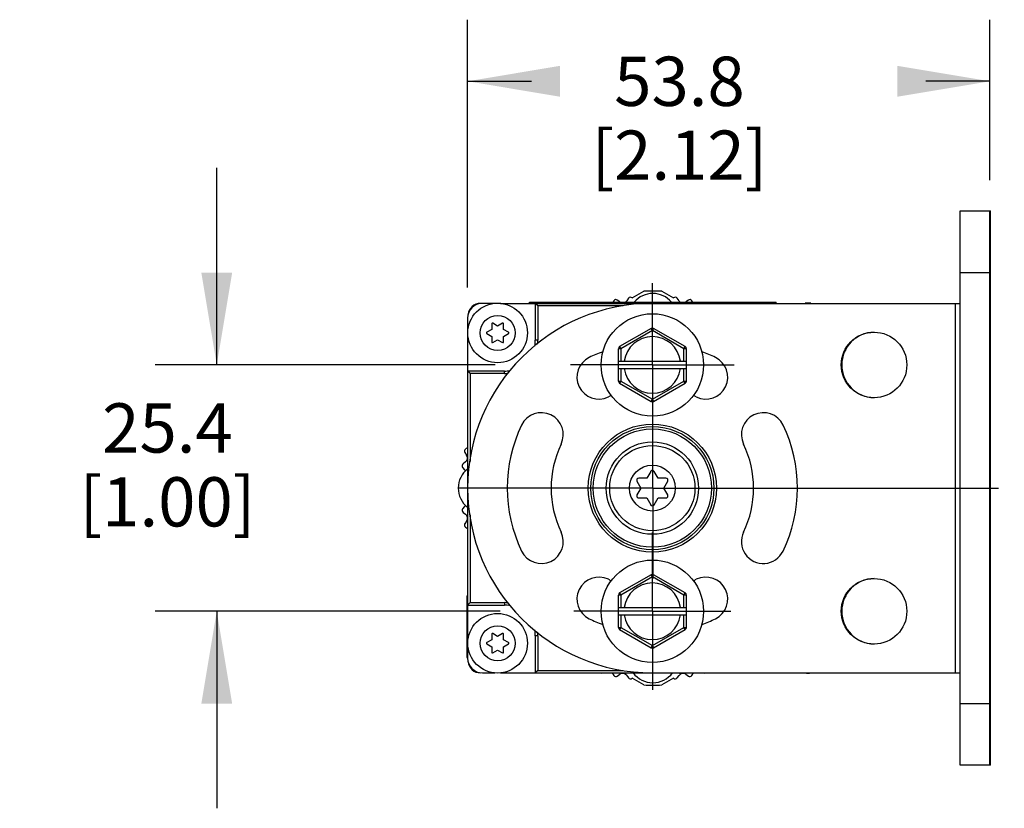
# Model space of a CAD drawing. Units: inches. Extents: x 0.5 to 33.6, y 0.5 to 21.6.
# Drawn here: x 27.4 to 29.4, y 5.8 to 7.4 of the extents above; entities that cross this region are included whole.
import ezdxf

# ---------------------------------------------------------------- set-up
doc = ezdxf.new("R2010")
doc.units = ezdxf.units.IN
doc.header["$LTSCALE"] = 1.87
doc.header["$MEASUREMENT"] = 0
doc.linetypes.add('CENTER', pattern=[0.6, 0.375, -0.075, 0.075, -0.075])
doc.layers.get('0').update_dxf_attribs({"linetype": 'CONTINUOUS'})
doc.layers.add('AXIS_COSMETIC_THREADS', color=7, linetype='CONTINUOUS')
doc.layers.add('SCHEME_DIMS', color=7, linetype='CONTINUOUS')
doc.dimstyles.new('DIMSTYLE_1', dxfattribs={"dimtxt": 0.1, "dimasz": 0.1875, "dimexe": 0.18, "dimexo": 0.0625, "dimgap": 0.09, "dimtad": 0, "dimtih": 1, "dimtoh": 1, "dimdec": 1, "dimlfac": 2, "dimzin": 4, "dimdsep": 46, "dimtxsty": 'STANDARD', "dimblk": '_FILLED', "dimblk1": '_FILLED', "dimblk2": '_FILLED', "dimcen": 0.09, "dimadec": 0, "dimazin": 0, "dimtfac": 1, "dimtdec": 1, "dimtofl": 0, "dimtmove": 0, "dimatfit": 3, "dimldrblk": '_FILLED', "dimfxl": 1, "dimtolj": 1, "dimtzin": 4, "dimarcsym": 0})

# ---------------------------------------------------------------- blocks, each defined once
blk = doc.blocks.new('_FILLED')
at = {"color": 0, "linetype": 'BYBLOCK'}
blk.add_solid([(0, 0), (-1, 0.167), (-1, -0.167)], dxfattribs=at)
blk = doc.blocks.new('*D6')
at = {"layer": 'SCHEME_DIMS', "color": 2, "linetype": 'CONTINUOUS'}
for p, q in [((28.2813, 6.8201), (28.2813, 7.3634)), ((29.3413, 7.0376), (29.3413, 7.3634)), ((28.2813, 7.2384), (28.4113, 7.2384)), ((29.3413, 7.2384), (29.2113, 7.2384))]:
    blk.add_line(p, q, dxfattribs=at)
at = {"layer": 'SCHEME_DIMS', "color": 2, "linetype": 'CONTINUOUS', "xscale": 0.1875, "yscale": 0.1875, "zscale": 0.1875, "rotation": 180}
blk.add_blockref('_FILLED', (28.2813, 7.2384), dxfattribs=at)
at = {"layer": 'SCHEME_DIMS', "color": 2, "linetype": 'CONTINUOUS', "xscale": 0.1875, "yscale": 0.1875, "zscale": 0.1875}
blk.add_blockref('_FILLED', (29.3413, 7.2384), dxfattribs=at)
at = {"layer": 'SCHEME_DIMS', "color": 2, "linetype": 'CONTINUOUS', "insert": (28.7113, 7.2884), "char_height": 0.1, "width": 0.6, "attachment_point": 2, "line_spacing_factor": 0.9}
blk.add_mtext('53.8\\P[2.12]', dxfattribs=at)
blk = doc.blocks.new('*D13')
at = {"layer": 'SCHEME_DIMS', "color": 2, "linetype": 'CONTINUOUS'}
for p, q in [((27.7722, 6.6626), (27.7722, 7.0626)), ((28.3373, 6.6626), (27.6472, 6.6626)), ((28.3471, 6.1626), (27.6472, 6.1626)), ((27.7722, 6.1626), (27.7722, 5.7626))]:
    blk.add_line(p, q, dxfattribs=at)
at = {"layer": 'SCHEME_DIMS', "color": 2, "linetype": 'CONTINUOUS', "xscale": 0.1875, "yscale": 0.1875, "zscale": 0.1875}
for p, rotation in [((27.7722, 6.6626), 270), ((27.7722, 6.1626), 90)]:
    blk.add_blockref('_FILLED', p, dxfattribs=dict(at, rotation=rotation))
at = {"layer": 'SCHEME_DIMS', "color": 2, "linetype": 'CONTINUOUS', "insert": (27.6722, 6.5847), "char_height": 0.1, "width": 0.6, "attachment_point": 2, "line_spacing_factor": 0.9}
blk.add_mtext('25.4\\P[1.00]', dxfattribs=at)

msp = doc.modelspace()

# ---------------------------------------------------------------- linework, layer by layer
at = {"color": 7, "linetype": 'CONTINUOUS'}
for p, q in [((29.2813, 5.8501), (29.2813, 6.9751)), ((29.2813, 6.9751), (29.3423, 6.9751)), ((29.3413, 5.8501), (29.3413, 6.9751)), ((29.3423, 5.8501), (29.3423, 6.9751)), ((28.608, 6.7979), (28.6043, 6.7927)), ((28.6156, 6.7985), (28.6153, 6.7988)), ((28.6156, 6.7985), (28.6393, 6.8122)), ((28.6753, 6.8122), (28.6991, 6.7985)), ((28.6993, 6.7988), (28.6991, 6.7985)), ((28.7104, 6.7927), (28.7066, 6.7979)), ((28.3073, 6.7876), (28.3077, 6.7876)), ((28.3366, 6.7876), (28.3113, 6.7876)), ((28.348, 6.7876), (29.2813, 6.7876)), ((28.4073, 6.7876), (28.4073, 6.7901)), ((28.4073, 6.7901), (28.9073, 6.7901)), ((28.4188, 6.7876), (28.4188, 6.7126)), ((28.4238, 6.7826), (28.4188, 6.7876)), ((28.5779, 6.7928), (28.5763, 6.7901)), ((28.5903, 6.7905), (28.5852, 6.7943)), ((28.601, 6.7901), (28.6025, 6.791)), ((28.7121, 6.791), (28.7136, 6.7901)), ((28.7295, 6.7943), (28.7243, 6.7905)), ((28.7384, 6.7901), (28.7367, 6.7928)), ((28.9073, 6.7876), (28.9073, 6.7901)), ((29.3413, 6.7876), (29.3423, 6.7876)), ((28.2813, 6.7576), (28.2813, 6.0676)), ((28.3302, 6.746), (28.3302, 6.7346)), ((28.3423, 6.7416), (28.3324, 6.7473)), ((28.3522, 6.7473), (28.3423, 6.7416)), ((28.3544, 6.7346), (28.3544, 6.746)), ((28.6538, 6.7367), (28.5898, 6.6997)), ((28.7228, 6.6997), (28.6588, 6.7367)), ((28.3302, 6.7346), (28.3203, 6.7289)), ((28.3203, 6.7263), (28.3302, 6.7206)), ((28.3302, 6.7206), (28.3302, 6.7092)), ((28.3643, 6.7289), (28.3544, 6.7346)), ((28.3544, 6.7206), (28.3643, 6.7263)), ((28.3544, 6.7092), (28.3544, 6.7206)), ((28.3324, 6.7079), (28.3423, 6.7136)), ((28.3423, 6.7136), (28.3522, 6.7079)), ((28.5873, 6.6298), (28.5873, 6.6954)), ((28.7253, 6.6298), (28.7253, 6.6954)), ((28.5873, 6.6701), (28.7253, 6.6701)), ((28.5873, 6.6551), (28.7253, 6.6551)), ((28.2863, 6.6451), (28.2813, 6.6501)), ((28.3563, 6.6501), (28.2813, 6.6501)), ((28.5898, 6.6255), (28.6538, 6.5886)), ((28.6588, 6.5886), (28.7228, 6.6255)), ((28.2757, 6.4848), (28.2794, 6.4796)), ((28.2813, 6.4946), (28.2771, 6.492)), ((28.2772, 6.4657), (28.2721, 6.4619)), ((28.2712, 6.4546), (28.2753, 6.4498)), ((28.6529, 6.4466), (28.6448, 6.4326)), ((28.6679, 6.4326), (28.6598, 6.4466)), ((28.6251, 6.4266), (28.6332, 6.4126)), ((28.6448, 6.4326), (28.6286, 6.4326)), ((28.684, 6.4326), (28.6679, 6.4326)), ((28.6794, 6.4126), (28.6875, 6.4266)), ((28.6332, 6.4126), (28.6251, 6.3986)), ((28.6875, 6.3986), (28.6794, 6.4126)), ((28.2753, 6.3755), (28.2712, 6.3706)), ((28.6286, 6.3926), (28.6448, 6.3926)), ((28.6448, 6.3926), (28.6529, 6.3786)), ((28.6598, 6.3786), (28.6679, 6.3926)), ((28.6679, 6.3926), (28.684, 6.3926)), ((28.2721, 6.3633), (28.2772, 6.3596)), ((28.2794, 6.3456), (28.2757, 6.3404)), ((28.2771, 6.3332), (28.2813, 6.3307)), ((28.6538, 6.2367), (28.5898, 6.1997)), ((28.7228, 6.1997), (28.6588, 6.2367)), ((28.5873, 6.1298), (28.5873, 6.1954)), ((28.7253, 6.1298), (28.7253, 6.1954)), ((28.2798, 6.194), (28.2798, 6.069)), ((28.2798, 6.194), (28.2813, 6.194)), ((28.2803, 6.069), (28.2803, 6.194)), ((28.2863, 6.1801), (28.2813, 6.1751)), ((28.2813, 6.1751), (28.3563, 6.1751)), ((28.5873, 6.1701), (28.7253, 6.1701)), ((28.5873, 6.1551), (28.7253, 6.1551)), ((28.3302, 6.116), (28.3302, 6.1046)), ((28.3423, 6.1116), (28.3324, 6.1173)), ((28.3522, 6.1173), (28.3423, 6.1116)), ((28.3544, 6.1046), (28.3544, 6.116)), ((28.5898, 6.1255), (28.6538, 6.0886)), ((28.6588, 6.0886), (28.7228, 6.1255)), ((28.3302, 6.1046), (28.3203, 6.0989)), ((28.3203, 6.0963), (28.3302, 6.0906)), ((28.3643, 6.0989), (28.3544, 6.1046)), ((28.3544, 6.0906), (28.3643, 6.0963)), ((28.4188, 6.1126), (28.4188, 6.0376)), ((28.3302, 6.0906), (28.3302, 6.0792)), ((28.3324, 6.0779), (28.3423, 6.0836)), ((28.3423, 6.0836), (28.3522, 6.0779)), ((28.3544, 6.0792), (28.3544, 6.0906)), ((28.2798, 6.069), (28.2813, 6.069)), ((28.3077, 6.0376), (28.3073, 6.0376)), ((28.3113, 6.0376), (28.3366, 6.0376)), ((28.348, 6.0376), (29.2813, 6.0376)), ((28.4238, 6.0426), (28.4188, 6.0376)), ((28.5748, 6.0376), (28.5779, 6.0324)), ((28.6025, 6.0342), (28.5992, 6.0361)), ((28.7154, 6.0361), (28.7121, 6.0342)), ((28.7367, 6.0324), (28.7399, 6.0376)), ((29.3413, 6.0376), (29.3423, 6.0376)), ((28.5852, 6.031), (28.5903, 6.0347)), ((28.6043, 6.0325), (28.608, 6.0273)), ((28.6153, 6.0265), (28.6156, 6.0267)), ((28.6393, 6.013), (28.6156, 6.0267)), ((28.6991, 6.0267), (28.6753, 6.013)), ((28.6991, 6.0267), (28.6993, 6.0265)), ((28.7066, 6.0273), (28.7104, 6.0325)), ((28.7243, 6.0347), (28.7295, 6.031)), ((29.3423, 5.8501), (29.2813, 5.8501))]:
    msp.add_line(p, q, dxfattribs=at)
at = {"color": 9, "linetype": 'CONTINUOUS'}
for p, q in [((29.2813, 6.8501), (29.3423, 6.8501)), ((28.4238, 6.7826), (28.4238, 6.7126)), ((28.5969, 6.7826), (28.4238, 6.7826)), ((28.4573, 6.7876), (28.4573, 6.7901)), ((28.8573, 6.7876), (28.8573, 6.7901)), ((29.2713, 6.0376), (29.2713, 6.7876)), ((28.6563, 6.7323), (28.6538, 6.7367)), ((28.6588, 6.7367), (28.6563, 6.7323)), ((28.6563, 6.7323), (28.5923, 6.6954)), ((28.7203, 6.6954), (28.6563, 6.7323)), ((28.4238, 6.7126), (28.4188, 6.7126)), ((28.5923, 6.6954), (28.5873, 6.6954)), ((28.5898, 6.6997), (28.5923, 6.6954)), ((28.5923, 6.6954), (28.5923, 6.6701)), ((28.7203, 6.6954), (28.7228, 6.6997)), ((28.7203, 6.6701), (28.7203, 6.6954)), ((28.7253, 6.6954), (28.7203, 6.6954)), ((28.5923, 6.6551), (28.5923, 6.6298)), ((28.7203, 6.6298), (28.7203, 6.6551)), ((28.2863, 6.6451), (28.2863, 6.4669)), ((28.3563, 6.6451), (28.2863, 6.6451)), ((28.3563, 6.6451), (28.3563, 6.6501)), ((28.5873, 6.6298), (28.5923, 6.6298)), ((28.5923, 6.6298), (28.5898, 6.6255)), ((28.5923, 6.6298), (28.6563, 6.5929)), ((28.6563, 6.5929), (28.7203, 6.6298)), ((28.7228, 6.6255), (28.7203, 6.6298)), ((28.7203, 6.6298), (28.7253, 6.6298)), ((28.6538, 6.5886), (28.6563, 6.5929)), ((28.6563, 6.5929), (28.6588, 6.5886)), ((28.2863, 6.3584), (28.2863, 6.1801)), ((28.6563, 6.2323), (28.6538, 6.2367)), ((28.6588, 6.2367), (28.6563, 6.2323)), ((28.6563, 6.2323), (28.5923, 6.1954)), ((28.7203, 6.1954), (28.6563, 6.2323)), ((28.5923, 6.1954), (28.5873, 6.1954)), ((28.5898, 6.1997), (28.5923, 6.1954)), ((28.5923, 6.1954), (28.5923, 6.1701)), ((28.7203, 6.1954), (28.7228, 6.1997)), ((28.7253, 6.1954), (28.7203, 6.1954)), ((28.7203, 6.1701), (28.7203, 6.1954)), ((28.2863, 6.1801), (28.3563, 6.1801)), ((28.3563, 6.1801), (28.3563, 6.1751)), ((28.5923, 6.1551), (28.5923, 6.1298)), ((28.7203, 6.1298), (28.7203, 6.1551)), ((28.5873, 6.1298), (28.5923, 6.1298)), ((28.5923, 6.1298), (28.5898, 6.1255)), ((28.5923, 6.1298), (28.6563, 6.0929)), ((28.6563, 6.0929), (28.7203, 6.1298)), ((28.7203, 6.1298), (28.7253, 6.1298)), ((28.7228, 6.1255), (28.7203, 6.1298)), ((28.4238, 6.1126), (28.4188, 6.1126)), ((28.4238, 6.1126), (28.4238, 6.0426)), ((28.6538, 6.0886), (28.6563, 6.0929)), ((28.6563, 6.0929), (28.6588, 6.0886)), ((28.4238, 6.0426), (28.5969, 6.0426)), ((29.2813, 5.9751), (29.3423, 5.9751))]:
    msp.add_line(p, q, dxfattribs=at)
at = {"color": 7, "linetype": 'CONTINUOUS'}
for centre, radius in [((28.6563, 6.6626), 0.104), ((29.1063, 6.6626), 0.0665), ((28.6563, 6.4126), 0.13), ((28.6563, 6.4126), 0.125), ((28.6563, 6.4126), 0.0938), ((28.6563, 6.4126), 0.0865), ((28.6563, 6.1626), 0.104), ((29.1063, 6.1626), 0.0665)]:
    msp.add_circle(centre, radius, dxfattribs=at)
at = {"color": 9, "linetype": 'CONTINUOUS'}
for radius in [0.12, 0.0465]:
    msp.add_circle((28.6563, 6.4126), radius, dxfattribs=at)
at = {"color": 7, "linetype": 'CONTINUOUS'}
for centre, radius, start, end in [((28.5822, 6.7902), 0.005, 54, 148.5), ((28.6121, 6.7949), 0.005, 49.5, 144), ((28.6573, 6.7576), 0.05, 40.8289, 139.1711), ((28.6573, 6.4126), 0.4, 87.4173, 92.5827), ((28.7026, 6.7949), 0.005, 36, 130.5), ((28.7324, 6.7902), 0.005, 31.5, 126), ((28.3113, 6.7576), 0.03, 90, 180), ((28.6563, 6.4126), 0.375, 90, 270), ((28.3073, 6.7626), 0.025, 90, 172.9839), ((28.5962, 6.7986), 0.01, 300.9603, 324), ((28.7185, 6.7986), 0.01, 216, 239.0397), ((28.3317, 6.746), 0.0015, 60, 180), ((28.3529, 6.746), 0.0015, 0, 120), ((28.6563, 6.7323), 0.005, 60, 120), ((28.3211, 6.7276), 0.0015, 120, 240), ((28.3636, 6.7276), 0.0015, 300, 60), ((28.6563, 6.6626), 0.0575, 7.4947, 172.5053), ((29.1073, 6.6626), 0.0665, 90.8708, 269.1292), ((28.3317, 6.7092), 0.0015, 180, 300), ((28.3529, 6.7092), 0.0015, 240, 360), ((28.3563, 6.7126), 0.0625, 348.8816, 360), ((28.5923, 6.6954), 0.005, 120, 180), ((28.7203, 6.6954), 0.005, 0, 60), ((28.5477, 6.6378), 0.0445, 115.7467, 295.7467), ((28.6563, 6.4126), 0.2945, 109.9972, 115.7467), ((28.7649, 6.6378), 0.0445, 244.2533, 64.2533), ((28.6563, 6.4126), 0.2945, 64.2533, 70.0028), ((28.6563, 6.6626), 0.0575, 187.4947, 352.5053), ((28.3563, 6.7126), 0.0625, 270, 280.4035), ((28.5923, 6.6298), 0.005, 180, 240), ((28.7203, 6.6298), 0.005, 300, 360), ((28.6563, 6.4126), 0.2055, 113.8205, 115.7467), ((28.6563, 6.4126), 0.2055, 64.2533, 66.1795), ((28.6563, 6.5929), 0.005, 240, 300), ((28.4311, 6.5212), 0.0445, 334.2533, 154.2533), ((28.8815, 6.5212), 0.0445, 25.7467, 205.7467), ((28.6563, 6.4126), 0.2945, 154.2533, 205.7467), ((28.6563, 6.4126), 0.2945, 334.2533, 25.7467), ((28.6563, 6.4126), 0.2055, 154.2533, 205.7467), ((28.6563, 6.4126), 0.2055, 334.2533, 25.7467), ((28.2797, 6.4877), 0.005, 121.5, 216), ((28.2713, 6.4738), 0.01, 306, 36), ((28.275, 6.4579), 0.005, 126, 220.5), ((28.3123, 6.4126), 0.05, 128.4535, 231.5465), ((28.2677, 6.4433), 0.01, 24.283, 40.5), ((28.6563, 6.4446), 0.004, 30, 150), ((28.6286, 6.4286), 0.004, 90, 210), ((28.684, 6.4286), 0.004, 330, 90), ((28.6286, 6.3966), 0.004, 150, 270), ((28.684, 6.3966), 0.004, 270, 30), ((28.2677, 6.382), 0.01, 319.5, 335.717), ((28.6563, 6.3806), 0.004, 210, 330), ((28.275, 6.3674), 0.005, 139.5, 234), ((28.2713, 6.3515), 0.01, 324, 54), ((28.2797, 6.3375), 0.005, 144, 238.5), ((28.4311, 6.304), 0.0445, 205.7467, 25.7467), ((28.8815, 6.304), 0.0445, 154.2533, 334.2533), ((28.6563, 6.2323), 0.005, 60, 120), ((28.5477, 6.1874), 0.0445, 64.2533, 244.2533), ((28.6563, 6.4126), 0.2055, 244.2533, 246.1795), ((28.6563, 6.1626), 0.0575, 7.4947, 172.5053), ((28.6563, 6.4126), 0.2055, 293.8205, 295.7467), ((28.7649, 6.1874), 0.0445, 295.7467, 115.7467), ((29.1073, 6.1626), 0.0665, 90.8708, 269.1292), ((28.5923, 6.1954), 0.005, 120, 180), ((28.7203, 6.1954), 0.005, 0, 60), ((28.3563, 6.1126), 0.0625, 79.5966, 90), ((28.6563, 6.4126), 0.2945, 244.2533, 250.0028), ((28.6563, 6.1626), 0.0575, 187.4947, 352.5053), ((28.6563, 6.4126), 0.2945, 289.9972, 295.7467), ((28.3317, 6.116), 0.0015, 60, 180), ((28.3529, 6.116), 0.0015, 0, 120), ((28.3563, 6.1126), 0.0625, 0, 11.1185), ((28.5923, 6.1298), 0.005, 180, 240), ((28.7203, 6.1298), 0.005, 300, 360), ((28.3211, 6.0976), 0.0015, 120, 240), ((28.3636, 6.0976), 0.0015, 300, 60), ((28.3317, 6.0792), 0.0015, 180, 300), ((28.3529, 6.0792), 0.0015, 240, 360), ((28.6563, 6.0929), 0.005, 240, 300), ((28.3113, 6.0676), 0.03, 180, 270), ((28.3073, 6.0626), 0.025, 187.016, 270), ((28.5528, 6.0421), 0.005, 243.4144, 295.5069), ((28.5962, 6.0266), 0.01, 36, 126), ((28.6573, 6.0676), 0.05, 216.8699, 323.1301), ((28.7185, 6.0266), 0.01, 54, 144), ((28.7618, 6.0421), 0.005, 244.4931, 296.5856), ((28.5822, 6.035), 0.005, 211.5, 306), ((28.6121, 6.0303), 0.005, 216, 310.5), ((28.7026, 6.0303), 0.005, 229.5, 324), ((28.7324, 6.035), 0.005, 234, 328.5), ((28.6573, 6.4126), 0.4, 267.4173, 272.5827)]:
    msp.add_arc(centre, radius, start, end, dxfattribs=at)
at = {"color": 9, "linetype": 'CONTINUOUS'}
for centre, start, end in [((28.3563, 6.7126), 353.3805, 360), ((28.3563, 6.7126), 270, 275.4526), ((28.3563, 6.1126), 84.5483, 90), ((28.3563, 6.1126), 0, 6.6206)]:
    msp.add_arc(centre, 0.0675, start, end, dxfattribs=at)
at = {"layer": 'AXIS_COSMETIC_THREADS', "color": 7, "linetype": 'CENTER'}
for p, q in [((28.6563, 6.6626), (28.6563, 6.8286)), ((28.6563, 6.6626), (28.4903, 6.6626)), ((28.6563, 6.6626), (28.6563, 6.4966)), ((28.6563, 6.6626), (28.8223, 6.6626)), ((28.6573, 6.4126), (28.6573, 6.6128)), ((28.6573, 6.4126), (28.2621, 6.4126)), ((28.6573, 6.4126), (28.6573, 6.229)), ((28.6573, 6.4126), (29.3707, 6.4126)), ((28.6563, 6.1626), (28.6563, 6.3222)), ((28.6563, 6.1626), (28.4967, 6.1626)), ((28.6563, 6.1626), (28.8159, 6.1626)), ((28.6563, 6.1626), (28.6563, 6.003))]:
    msp.add_line(p, q, dxfattribs=at)
at = {"layer": 'AXIS_COSMETIC_THREADS', "color": 7, "linetype": 'CONTINUOUS'}
for centre, radius in [((28.3423, 6.7276), 0.0605), ((28.3423, 6.7276), 0.0355), ((28.3423, 6.0976), 0.0605), ((28.3423, 6.0976), 0.0355)]:
    msp.add_circle(centre, radius, dxfattribs=at)
for centre, start, end in [((28.9723, 6.7276), 84.5601, 95.4399), ((28.9723, 6.0976), 264.5601, 275.4399)]:
    msp.add_arc(centre, 0.0605, start, end, dxfattribs=at)

# ---------------------------------------------------------------- dimensions: what is measured, and where the dimension line sits
at = {"layer": 'SCHEME_DIMS', "color": 2, "linetype": 'CONTINUOUS'}
dim = msp.add_linear_dim(base=(29.3413, 7.2384), p1=(28.2813, 6.8201), p2=(29.3413, 7.0376), dimstyle='DIMSTYLE_1', dxfattribs=at)
dim.commit()
dim.dimension.update_dxf_attribs({"geometry": '*D6', "text_midpoint": (28.6863, 7.1634), "dimtype": 160})
dim = msp.add_linear_dim(base=(27.7722, 6.1626), p1=(28.3373, 6.6626), p2=(28.3471, 6.1626), angle=270, dimstyle='DIMSTYLE_1', dxfattribs=at)
dim.commit()
dim.dimension.update_dxf_attribs({"geometry": '*D13', "text_midpoint": (27.6472, 6.4597), "dimtype": 160})

doc.saveas('drawing.dxf')
